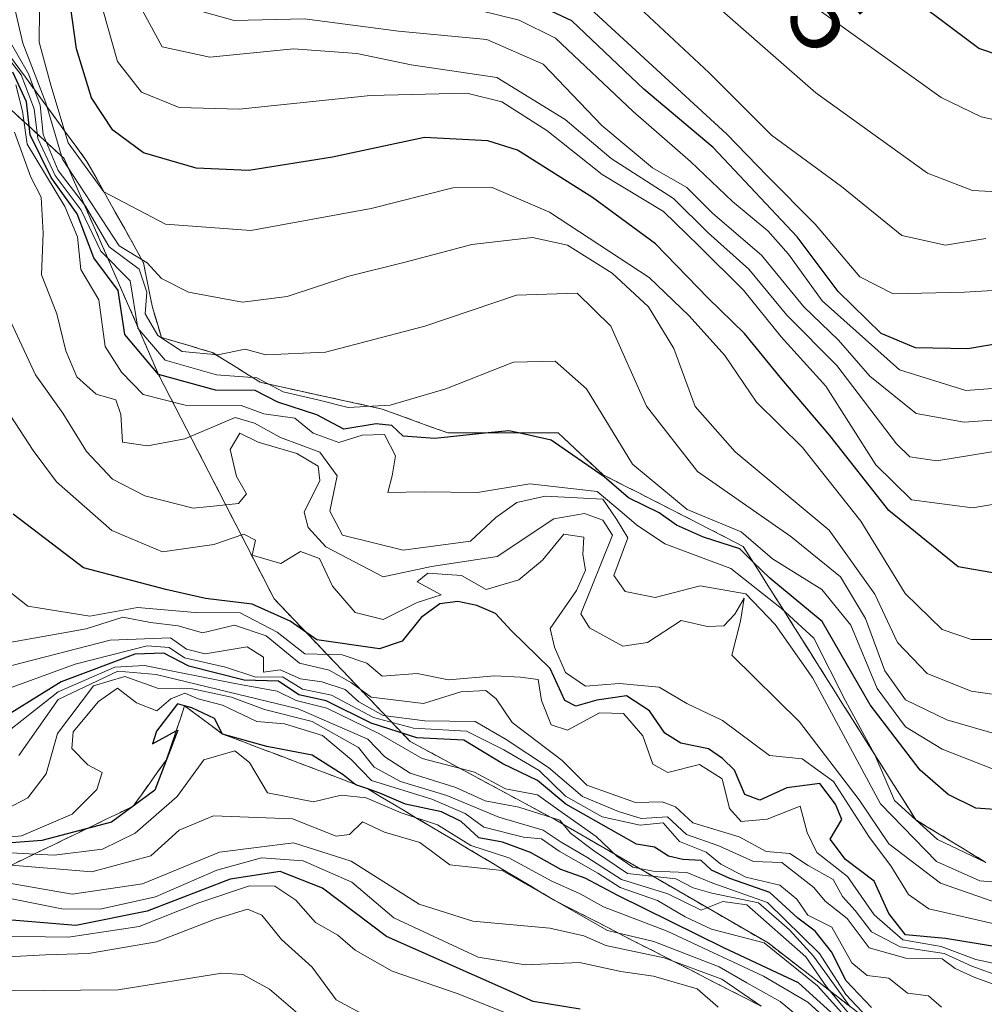
# Model space of a CAD drawing. Units: metres. Extents: x 579799 to 583234, y 4758971 to 4761325.
# Drawn here: x 580207 to 580303, y 4760982 to 4761079 of the extents above; entities that cross this region are included whole.
import ezdxf
from ezdxf.enums import TextEntityAlignment as Align

# ---------------------------------------------------------------- set-up
doc = ezdxf.new("R2010")
doc.units = ezdxf.units.M
doc.header["$MEASUREMENT"] = 0
doc.linetypes.add('TRAZOS', pattern=[0.75, 0.5, -0.25])
doc.linetypes.add('TRAZOSX2', pattern=[1.5, 1, -0.5])
for name, color, linetype, lineweight in [('Arbolado forestal', 92, 'TRAZOS', 0), ('Arbolado forestal CxS', 92, 'Continuous', 0), ('Curva de nivel maestra', 36, 'Continuous', 30), ('Curva de nivel normal', 36, 'Continuous', 0), ('Escarpado Cxs', 39, 'Continuous', 13), ('Escarpado superficial', 39, 'TRAZOSX2', 0), ('Pastizal CxS', 92, 'Continuous', 0), ('Rótulo de curva de nivel directora', 19, 'Continuous', 0)]:
    doc.layers.add(name, color=color, linetype=linetype, lineweight=lineweight)
doc.styles.add('Arial', font='txt', dxfattribs={"height": 0.2})

# ---------------------------------------------------------------- blocks, each defined once
blk = doc.blocks.new('*U152')
at = {"layer": 'Arbolado forestal CxS', "color": 92, "linetype": 'Continuous', "lineweight": 0}
blk.add_polyline3d([(580317.974, 4760964.553, 1208.984), (580299.283, 4760973.902, 1201.817), (580281.244, 4760987.859, 1213.002), (580260.164, 4761000.063, 1200.783), (580245.74, 4761007.831, 1194.845), (580232.233, 4761021.99, 1172.447), (580220.814, 4761044.157, 1147.265), (580211.41, 4761065.653, 1133.566), (580203.349, 4761073.042, 1160.014), (580181.181, 4761073.042, 1174.507), (580177.823, 4761093.195, 1168.21), (580167.075, 4761112.675, 1151.502), (580163.045, 4761130.812, 1136.731), (580159.686, 4761156.338, 1104.341), (580150.283, 4761173.131, 1094.469), (580136.176, 4761184.551, 1096.823), (580094.528, 4761184.552, 1124.405), (580069.674, 4761181.194, 1148.436), (580054.895, 4761175.148, 1165.205), (580026.682, 4761165.073, 1224.639), (580009.217, 4761161.043, 1250.542), (580008.452, 4761150.812, 1263.863), (579984.036, 4761154.141, 1282.041), (579972.938, 4761160.797, 1277.638)], dxfattribs=at)
blk = doc.blocks.new('*U158')
at = {"layer": 'Curva de nivel normal', "color": 36, "linetype": 'Continuous', "lineweight": 0}
blk.add_polyline3d([(580291.06, 4760980.51, 1205), (580288.96, 4760982.74, 1205), (580286.35, 4760986.8, 1205), (580281.2, 4760991.88, 1205), (580275.75, 4760993.79, 1205), (580273.18, 4760994.86, 1205), (580269.86, 4760994.98, 1205), (580267.83, 4760995.39, 1205), (580266.24, 4760996.46, 1205), (580264.19, 4760998.42, 1205), (580260.49, 4761001.03, 1205), (580258.36, 4761002.56, 1205), (580255.19, 4761003.13, 1205), (580252.12, 4761004.8, 1205), (580246.93, 4761006.17, 1205), (580242.64, 4761008.64, 1205), (580237.46, 4761011.14, 1205), (580234.43, 4761011.89, 1205), (580232.54, 4761012.84, 1205), (580228.35, 4761013.6, 1205), (580219.39, 4761015.38, 1205), (580216.45, 4761015.2, 1205), (580210.8, 4761012.77, 1205), (580202.49, 4761006.22, 1205)], dxfattribs=at)
blk = doc.blocks.new('*U178')
at = {"layer": 'Curva de nivel normal', "color": 36, "linetype": 'Continuous', "lineweight": 0}
blk.add_polyline3d([(580309.01, 4761011.75, 1135), (580301.4, 4761012.84, 1135), (580297.03, 4761014.58, 1135), (580294.08, 4761017.67, 1135), (580291.84, 4761022.46, 1135), (580287.3, 4761028.8, 1135), (580277.98, 4761036.56, 1135), (580274, 4761041.06, 1135), (580271.88, 4761046.81, 1135), (580269.38, 4761050.96, 1135), (580265.76, 4761054.29, 1135), (580261.34, 4761057.06, 1135), (580257.86, 4761057.84, 1135), (580251.86, 4761057.12, 1135), (580245.23, 4761055.37, 1135), (580239.64, 4761053.99, 1135), (580233.52, 4761051.96, 1135), (580229.1, 4761051.42, 1135), (580223.75, 4761052.42, 1135), (580221.08, 4761053.76, 1135), (580219.63, 4761055.31, 1135), (580216.88, 4761057, 1135), (580211.25, 4761065.6, 1135), (580209.58, 4761071.18, 1135), (580207.31, 4761077.1, 1135), (580205.2, 4761086.21, 1135)], dxfattribs=at)
blk = doc.blocks.new('*U189')
at = {"layer": 'Curva de nivel normal', "color": 36, "linetype": 'Continuous', "lineweight": 0}
blk.add_polyline3d([(580308.04, 4761040.05, 1110), (580300.71, 4761039.5, 1110), (580295.94, 4761040.37, 1110), (580291.35, 4761044.06, 1110), (580288.22, 4761047.66, 1110), (580284.8, 4761050.94, 1110), (580280.6, 4761056.06, 1110), (580275.76, 4761060.21, 1110), (580273.18, 4761062.77, 1110), (580269.78, 4761064.75, 1110), (580264.76, 4761068.93, 1110), (580258.93, 4761075.03, 1110), (580253.34, 4761077.46, 1110), (580244.57, 4761078.3, 1110), (580235.26, 4761079.53, 1110), (580228.26, 4761079.34, 1110), (580224.83, 4761080.3, 1110), (580222.58, 4761083.79, 1110), (580219.66, 4761091.47, 1110), (580217.04, 4761095.04, 1110), (580212.36, 4761099.37, 1110), (580205.73, 4761109.07, 1110)], dxfattribs=at)
blk = doc.blocks.new('*U196')
at = {"layer": 'Curva de nivel normal', "color": 36, "linetype": 'Continuous', "lineweight": 0}
blk.add_polyline3d([(580310.19, 4761062.02, 1085), (580301.53, 4761062.49, 1085), (580297.07, 4761064.21, 1085), (580285.97, 4761072.17, 1085), (580273.78, 4761082.9, 1085), (580266.67, 4761089.78, 1085), (580260.42, 4761093.32, 1085), (580253.75, 4761095.02, 1085), (580244.19, 4761096.5, 1085), (580238.9, 4761098.74, 1085), (580235.46, 4761102.81, 1085), (580232.9, 4761108.61, 1085), (580229, 4761115.34, 1085), (580226.9, 4761119.9, 1085), (580225.13, 4761122.32, 1085), (580221.43, 4761124.87, 1085), (580212.39, 4761129.33, 1085), (580204.8, 4761134.13, 1085), (580200.72, 4761138.84, 1085), (580196.72, 4761145.5, 1085), (580191.54, 4761151.58, 1085), (580184.31, 4761158.09, 1085), (580176.82, 4761166.24, 1085)], dxfattribs=at)
blk = doc.blocks.new('*U206')
at = {"layer": 'Curva de nivel normal', "color": 36, "linetype": 'Continuous', "lineweight": 0}
blk.add_polyline3d([(580302.86, 4760995.84, 1155), (580298.04, 4760998.12, 1155), (580293.79, 4761002, 1155), (580291.82, 4761006.51, 1155), (580288.91, 4761011.88, 1155), (580285.79, 4761018.1, 1155), (580282.58, 4761021.03, 1155), (580277.54, 4761024.99, 1155), (580270.99, 4761027.44, 1155), (580268.2, 4761029.32, 1155), (580266.78, 4761030.56, 1155), (580264.28, 4761032.65, 1155), (580257.61, 4761033.39, 1155), (580252.42, 4761032.55, 1155), (580247.11, 4761032.61, 1155), (580243.53, 4761032.52, 1155), (580243.95, 4761034.2, 1155), (580244.27, 4761036.16, 1155), (580243.18, 4761038.3, 1155), (580240.96, 4761038.23, 1155), (580238.67, 4761037.49, 1155), (580236.1, 4761038.43, 1155), (580234.28, 4761039.91, 1155), (580231.22, 4761040.34, 1155), (580228.97, 4761041.18, 1155), (580223.4, 4761041.19, 1155), (580219.24, 4761042.26, 1155), (580217.09, 4761044.46, 1155), (580215.48, 4761047.02, 1155), (580214.84, 4761051.64, 1155), (580213.07, 4761054.64, 1155), (580212.72, 4761057.88, 1155), (580211.46, 4761060.9, 1155), (580207.74, 4761067.09, 1155), (580207.27, 4761070.34, 1155), (580206.62, 4761072.97, 1155)], dxfattribs=at)
blk = doc.blocks.new('*U208')
at = {"layer": 'Curva de nivel normal', "color": 36, "linetype": 'Continuous', "lineweight": 0}
blk.add_polyline3d([(580307.58, 4760988.88, 1170), (580297.18, 4760991.24, 1170), (580295.19, 4760992.68, 1170), (580293.43, 4760995.51, 1170), (580291.3, 4760998.32, 1170), (580287.74, 4761003.88, 1170), (580284.63, 4761006.11, 1170), (580281.4, 4761006.45, 1170), (580276.73, 4761009.91, 1170), (580273.19, 4761011.62, 1170), (580270.43, 4761013.22, 1170), (580266.49, 4761013.58, 1170), (580263.12, 4761013.33, 1170), (580261.14, 4761014.69, 1170), (580260.04, 4761017.18, 1170), (580259.62, 4761019.04, 1170), (580262.24, 4761022.8, 1170), (580263.14, 4761024.82, 1170), (580262.88, 4761026.39, 1170), (580262.96, 4761028.12, 1170), (580260.98, 4761028.4, 1170), (580258.86, 4761025.84, 1170), (580256.53, 4761023.87, 1170), (580253.27, 4761022.92, 1170), (580250.82, 4761024.32, 1170), (580247.49, 4761024.53, 1170), (580246.43, 4761023.66, 1170), (580248.82, 4761022.38, 1170), (580246.44, 4761021.64, 1170), (580243.05, 4761019.93, 1170), (580240.28, 4761020.62, 1170), (580238.04, 4761023.26, 1170), (580236.73, 4761025.98, 1170), (580234.87, 4761026.68, 1170), (580232.89, 4761025.5, 1170), (580230.06, 4761026.31, 1170), (580230.38, 4761027.81, 1170), (580229.24, 4761028.39, 1170), (580226.26, 4761027.39, 1170), (580221.15, 4761026.65, 1170), (580216.14, 4761028.76, 1170), (580210.64, 4761033.6, 1170), (580208.33, 4761036.7, 1170), (580204.73, 4761042.19, 1170)], dxfattribs=at)
blk = doc.blocks.new('*U215')
at = {"layer": 'Curva de nivel normal', "color": 36, "linetype": 'Continuous', "lineweight": 0}
blk.add_polyline3d([(580289.39, 4760981.51, 1210), (580285.76, 4760986.54, 1210), (580283.37, 4760989.16, 1210), (580280.3, 4760991.84, 1210), (580275.68, 4760992.79, 1210), (580273.81, 4760993.34, 1210), (580272.09, 4760994.21, 1210), (580267.31, 4760994.76, 1210), (580263.91, 4760997.02, 1210), (580261.63, 4760998.75, 1210), (580260.59, 4761000.05, 1210), (580256.53, 4761001.34, 1210), (580253.19, 4761001.97, 1210), (580250.25, 4761003.28, 1210), (580245.75, 4761004.7, 1210), (580243.21, 4761006.33, 1210), (580241.55, 4761008.08, 1210), (580234.62, 4761011.07, 1210), (580220.52, 4761014.48, 1210), (580216.72, 4761014.8, 1210), (580210.81, 4761012, 1210), (580206.91, 4761006.46, 1210)], dxfattribs=at)
blk = doc.blocks.new('*U220')
at = {"layer": 'Curva de nivel normal', "color": 36, "linetype": 'Continuous', "lineweight": 0}
blk.add_polyline3d([(580310.86, 4761032.58, 1120), (580301.53, 4761031, 1120), (580295.47, 4761031.82, 1120), (580291.94, 4761035.28, 1120), (580286.97, 4761043.09, 1120), (580282.54, 4761047.98, 1120), (580278.81, 4761052.59, 1120), (580274.36, 4761056.99, 1120), (580270.87, 4761060.39, 1120), (580264.77, 4761064.07, 1120), (580259.31, 4761068.43, 1120), (580254.84, 4761071.29, 1120), (580251.37, 4761072.15, 1120), (580241.8, 4761071.92, 1120), (580228.76, 4761070.57, 1120), (580222.81, 4761070.72, 1120), (580219.08, 4761072.25, 1120), (580216.69, 4761075.29, 1120), (580214.79, 4761082.1, 1120), (580213.59, 4761088.42, 1120), (580212.11, 4761092.56, 1120), (580208.63, 4761099.08, 1120), (580202.27, 4761108, 1120)], dxfattribs=at)
blk = doc.blocks.new('*U223')
at = {"layer": 'Curva de nivel normal', "color": 36, "linetype": 'Continuous', "lineweight": 0}
blk.add_polyline3d([(580298.46, 4760981.49, 1195), (580297.16, 4760982.62, 1195), (580295.06, 4760982.87, 1195), (580293.22, 4760984.37, 1195), (580291.09, 4760984.64, 1195), (580289.55, 4760985.88, 1195), (580287.57, 4760989.44, 1195), (580285.19, 4760990.6, 1195), (580284.1, 4760992.2, 1195), (580282.41, 4760993.59, 1195), (580279.03, 4760994.39, 1195), (580276.56, 4760995.68, 1195), (580275.1, 4760996.88, 1195), (580272.46, 4760997.91, 1195), (580270.85, 4760999.77, 1195), (580268.54, 4760999.54, 1195), (580264.78, 4761000.37, 1195), (580261.16, 4761002.41, 1195), (580258.52, 4761004.98, 1195), (580255.03, 4761007.03, 1195), (580251.31, 4761008.86, 1195), (580246.05, 4761009.17, 1195), (580242.11, 4761010.23, 1195), (580237.92, 4761012.42, 1195), (580235.06, 4761013.03, 1195), (580233.08, 4761014.24, 1195), (580230.43, 4761014.21, 1195), (580227.42, 4761015.2, 1195), (580223.36, 4761016.14, 1195), (580221.83, 4761017.17, 1195), (580219.64, 4761017.33, 1195), (580212.5, 4761015.51, 1195), (580204.48, 4761012.6, 1195)], dxfattribs=at)
blk = doc.blocks.new('*U225')
at = {"layer": 'Curva de nivel normal', "color": 36, "linetype": 'Continuous', "lineweight": 0}
blk.add_polyline3d([(580289.15, 4760980.27, 1220), (580286.16, 4760983.61, 1220), (580280.86, 4760987.87, 1220), (580275.64, 4760989.24, 1220), (580273.01, 4760990.46, 1220), (580270.27, 4760992.06, 1220), (580266.56, 4760993.35, 1220), (580264.34, 4760994.79, 1220), (580260.51, 4760996.96, 1220), (580258.75, 4760998.18, 1220), (580256.98, 4760998.34, 1220), (580253.04, 4760999.36, 1220), (580251.18, 4761000.71, 1220), (580247.88, 4761002.13, 1220), (580241.89, 4761003.96, 1220), (580239.91, 4761006.02, 1220), (580237.05, 4761008.43, 1220), (580233.26, 4761009.6, 1220), (580230.53, 4761009.84, 1220), (580227.13, 4761011.44, 1220), (580224.69, 4761012.07, 1220), (580223.37, 4761012.64, 1220), (580222, 4761012.08, 1220), (580220.59, 4761010.87, 1220), (580218.57, 4761011.69, 1220), (580216.69, 4761013.14, 1220), (580214.81, 4761011.82, 1220), (580212.3, 4761008.81, 1220), (580212.16, 4761007.13, 1220), (580213.74, 4761005.52, 1220), (580215.18, 4761004.78, 1220), (580214.65, 4761003.07, 1220), (580212.19, 4761000.64, 1220), (580207.19, 4760998.5, 1220), (580203.33, 4760998.12, 1220)], dxfattribs=at)
blk = doc.blocks.new('*U227')
at = {"layer": 'Curva de nivel normal', "color": 36, "linetype": 'Continuous', "lineweight": 0}
blk.add_polyline3d([(580306.43, 4761017.96, 1130), (580301.42, 4761017.94, 1130), (580298.53, 4761018.94, 1130), (580294.86, 4761022.53, 1130), (580290.44, 4761029.7, 1130), (580284.66, 4761037, 1130), (580280.09, 4761041.48, 1130), (580276.94, 4761046.12, 1130), (580273.43, 4761050.06, 1130), (580269.44, 4761053.86, 1130), (580259.56, 4761060.35, 1130), (580253.88, 4761062.8, 1130), (580249.98, 4761062.75, 1130), (580241.86, 4761060.7, 1130), (580229.92, 4761058.52, 1130), (580221.45, 4761059.14, 1130), (580215.35, 4761062.36, 1130), (580211.79, 4761067.21, 1130), (580210.09, 4761072.92, 1130), (580208.94, 4761077.19, 1130), (580209, 4761083.64, 1130), (580208.45, 4761088.31, 1130), (580207.28, 4761092.32, 1130), (580205.51, 4761097.6, 1130)], dxfattribs=at)
blk = doc.blocks.new('*U235')
at = {"layer": 'Curva de nivel normal', "color": 36, "linetype": 'Continuous', "lineweight": 0}
blk.add_polyline3d([(580309.51, 4761006.96, 1140), (580298.97, 4761010, 1140), (580294.88, 4761011.96, 1140), (580292.83, 4761014.85, 1140), (580290.9, 4761020.05, 1140), (580288.42, 4761024.18, 1140), (580283.49, 4761028.16, 1140), (580274.25, 4761034.62, 1140), (580269.18, 4761041.09, 1140), (580265.64, 4761049.04, 1140), (580262.29, 4761052.3, 1140), (580256.29, 4761052.11, 1140), (580247.18, 4761049.04, 1140), (580237.35, 4761046.47, 1140), (580231.41, 4761046.19, 1140), (580229.36, 4761046.74, 1140), (580226.66, 4761046.19, 1140), (580223.11, 4761046.53, 1140), (580220.69, 4761048.12, 1140), (580219.44, 4761050.26, 1140), (580219.62, 4761052.41, 1140), (580218.85, 4761054.7, 1140), (580215.88, 4761056.89, 1140), (580213.53, 4761060.92, 1140), (580210.82, 4761064.46, 1140), (580209.31, 4761068.05, 1140), (580209.03, 4761070.94, 1140), (580207.88, 4761074.05, 1140), (580205.82, 4761077.64, 1140)], dxfattribs=at)
blk = doc.blocks.new('*U245')
at = {"layer": 'Curva de nivel normal', "color": 36, "linetype": 'Continuous', "lineweight": 0}
blk.add_polyline3d([(580204.57, 4761077.24, 1145), (580207.14, 4761073.97, 1145), (580208.42, 4761070.58, 1145), (580208.81, 4761067.63, 1145), (580210.53, 4761063.98, 1145), (580213.09, 4761060.54, 1145), (580215.04, 4761056.48, 1145), (580217.97, 4761053.53, 1145), (580218.73, 4761048.82, 1145), (580221.42, 4761045.66, 1145), (580226.53, 4761044.2, 1145), (580230.53, 4761043.91, 1145), (580233.14, 4761042.52, 1145), (580236.58, 4761041.74, 1145), (580239.59, 4761040.96, 1145), (580243.74, 4761041.21, 1145), (580249.29, 4761042.82, 1145), (580255.99, 4761045.46, 1145), (580260.13, 4761045.56, 1145), (580263.24, 4761042.83, 1145), (580267.8, 4761035.33, 1145), (580273.22, 4761030.86, 1145), (580278.57, 4761028.65, 1145), (580281.69, 4761025.97, 1145), (580286.59, 4761022.91, 1145), (580289.46, 4761019.39, 1145), (580292.08, 4761013.1, 1145), (580294.89, 4761009.29, 1145), (580298.53, 4761007.09, 1145), (580304.69, 4761004.65, 1145)], dxfattribs=at)
blk = doc.blocks.new('*U248')
at = {"layer": 'Curva de nivel normal', "color": 36, "linetype": 'Continuous', "lineweight": 0}
blk.add_polyline3d([(580304.85, 4761036.8, 1115), (580297.99, 4761035.67, 1115), (580295.31, 4761036.06, 1115), (580294, 4761037.37, 1115), (580288.07, 4761045.12, 1115), (580283.11, 4761050.13, 1115), (580279.32, 4761054.7, 1115), (580275.3, 4761058.29, 1115), (580271.86, 4761061.68, 1115), (580265.68, 4761065.67, 1115), (580261.12, 4761069.53, 1115), (580254.34, 4761073.7, 1115), (580245.84, 4761074.96, 1115), (580240.43, 4761076.07, 1115), (580234.17, 4761076.55, 1115), (580225.86, 4761075.7, 1115), (580221.12, 4761076.72, 1115), (580218.62, 4761081.36, 1115), (580216.53, 4761090.8, 1115), (580211.65, 4761097.39, 1115), (580204.57, 4761107.69, 1115)], dxfattribs=at)
blk = doc.blocks.new('*U250')
at = {"layer": 'Curva de nivel normal', "color": 36, "linetype": 'Continuous', "lineweight": 0}
blk.add_polyline3d([(580309.17, 4761052.89, 1095), (580300.72, 4761052.4, 1095), (580293.66, 4761052.23, 1095), (580290.34, 4761053.92, 1095), (580285.91, 4761059.14, 1095), (580281.15, 4761063.93, 1095), (580277.16, 4761068.08, 1095), (580262.81, 4761081.28, 1095), (580256.33, 4761084.29, 1095), (580252.78, 4761086.05, 1095), (580247.46, 4761087.23, 1095), (580235.24, 4761088.69, 1095), (580229.37, 4761090.49, 1095), (580227.35, 4761093.55, 1095), (580226.21, 4761099.66, 1095), (580224.3, 4761103.84, 1095), (580221.14, 4761106.27, 1095), (580218.66, 4761108.78, 1095), (580215.12, 4761113.3, 1095), (580209.22, 4761118.91, 1095), (580204.12, 4761124.96, 1095)], dxfattribs=at)
blk = doc.blocks.new('*U252')
at = {"layer": 'Curva de nivel normal', "color": 36, "linetype": 'Continuous', "lineweight": 0}
blk.add_polyline3d([(580306.64, 4761043.08, 1105), (580300.86, 4761042.64, 1105), (580294.29, 4761044.69, 1105), (580286.62, 4761051.54, 1105), (580283.28, 4761056.18, 1105), (580281.22, 4761058.5, 1105), (580277.73, 4761061.39, 1105), (580273.56, 4761065.35, 1105), (580267.87, 4761070.32, 1105), (580260.14, 4761077.6, 1105), (580256.56, 4761079.39, 1105), (580246.99, 4761081.77, 1105), (580230, 4761084.12, 1105), (580224.65, 4761086.07, 1105), (580222.93, 4761088.94, 1105), (580220.76, 4761093.85, 1105), (580217.8, 4761096.91, 1105), (580214.84, 4761098.63, 1105), (580211.78, 4761102.56, 1105), (580207.48, 4761109.93, 1105), (580203.98, 4761114.76, 1105)], dxfattribs=at)
blk = doc.blocks.new('*U254')
at = {"layer": 'Curva de nivel normal', "color": 36, "linetype": 'Continuous', "lineweight": 0}
blk.add_polyline3d([(580292.97, 4760976.42, 1215), (580287.05, 4760983.5, 1215), (580285, 4760986.48, 1215), (580279.14, 4760991.65, 1215), (580276.75, 4760991.98, 1215), (580274.62, 4760991.11, 1215), (580271.29, 4760992.74, 1215), (580266.69, 4760994.14, 1215), (580263.27, 4760996.38, 1215), (580260.73, 4760997.85, 1215), (580258.94, 4760999.06, 1215), (580254.53, 4761000.32, 1215), (580249.38, 4761002.5, 1215), (580244.77, 4761003.88, 1215), (580242.18, 4761005.3, 1215), (580240.62, 4761007.24, 1215), (580236, 4761009.84, 1215), (580231.28, 4761011.01, 1215), (580228.01, 4761012.24, 1215), (580224.13, 4761013.06, 1215), (580220.76, 4761013.11, 1215), (580217.42, 4761014.29, 1215), (580214.33, 4761013.37, 1215), (580210.74, 4761008.64, 1215), (580209.62, 4761004.64, 1215), (580207.8, 4761002.24, 1215), (580204.05, 4761000.29, 1215)], dxfattribs=at)
blk = doc.blocks.new('*U268')
at = {"layer": 'Curva de nivel normal', "color": 36, "linetype": 'Continuous', "lineweight": 0}
blk.add_polyline3d([(580302.86, 4761057.74, 1090), (580298.86, 4761057.07, 1090), (580294.53, 4761058.02, 1090), (580288.53, 4761062.87, 1090), (580281.58, 4761067.98, 1090), (580275.39, 4761074.16, 1090), (580264.48, 4761084.38, 1090), (580258.5, 4761088.31, 1090), (580252.2, 4761089.84, 1090), (580243.55, 4761090.64, 1090), (580237.11, 4761092.65, 1090), (580232.91, 4761097.43, 1090), (580229.19, 4761105.98, 1090), (580224.25, 4761112.03, 1090), (580219.82, 4761118.03, 1090), (580215.63, 4761121.45, 1090), (580208.22, 4761125.64, 1090), (580204.23, 4761128.73, 1090)], dxfattribs=at)
blk = doc.blocks.new('*U277')
at = {"layer": 'Curva de nivel normal', "color": 36, "linetype": 'Continuous', "lineweight": 0}
blk.add_polyline3d([(580309.26, 4761068.28, 1080), (580302.4, 4761069.78, 1080), (580298.42, 4761071.71, 1080), (580282.35, 4761083.26, 1080), (580275.3, 4761089.95, 1080), (580272.56, 4761093.5, 1080), (580268.68, 4761096.55, 1080), (580261.23, 4761099.35, 1080), (580248.6, 4761101.41, 1080), (580241.98, 4761104.12, 1080), (580239.64, 4761107.43, 1080), (580236.8, 4761114.22, 1080), (580233.66, 4761119.23, 1080), (580231.31, 4761124.41, 1080), (580228.7, 4761128.1, 1080), (580224.12, 4761130.89, 1080), (580215.3, 4761133.74, 1080), (580209.29, 4761137.12, 1080), (580205.24, 4761142.58, 1080), (580202.86, 4761148.06, 1080), (580200.31, 4761152.08, 1080), (580195.48, 4761156.84, 1080), (580188.38, 4761163.17, 1080)], dxfattribs=at)
blk = doc.blocks.new('*U280')
at = {"layer": 'Curva de nivel maestra', "color": 36, "linetype": 'Continuous', "lineweight": 30}
blk.add_polyline3d([(580306.52, 4761047.72, 1100), (580301.06, 4761046.78, 1100), (580295.87, 4761046.88, 1100), (580292.46, 4761048.32, 1100), (580288.2, 4761052.48, 1100), (580284.14, 4761057.9, 1100), (580279.46, 4761062.85, 1100), (580275.8, 4761066.74, 1100), (580268.92, 4761072.55, 1100), (580261.78, 4761079.3, 1100), (580255.38, 4761082.34, 1100), (580250.76, 4761084.15, 1100), (580243.58, 4761085.35, 1100), (580229.77, 4761086.89, 1100), (580227.05, 4761087.8, 1100), (580224.81, 4761090.17, 1100), (580223.3, 4761094.09, 1100), (580221.75, 4761097.12, 1100), (580219.74, 4761099.53, 1100), (580216.68, 4761102.13, 1100), (580214.18, 4761105.62, 1100), (580211.8, 4761109.92, 1100), (580207.78, 4761114.9, 1100), (580205.06, 4761120.1, 1100)], dxfattribs=at)
blk = doc.blocks.new('*U285')
at = {"layer": 'Curva de nivel maestra', "color": 36, "linetype": 'Continuous', "lineweight": 30}
blk.add_polyline3d([(580291.49, 4760981.45, 1200), (580288.98, 4760984.09, 1200), (580287.52, 4760986.97, 1200), (580285.92, 4760989.04, 1200), (580284.19, 4760990.31, 1200), (580281.41, 4760992.86, 1200), (580277.46, 4760994.25, 1200), (580275.63, 4760995.09, 1200), (580274.6, 4760996.05, 1200), (580272.78, 4760996.14, 1200), (580271.37, 4760996.48, 1200), (580269.99, 4760997.35, 1200), (580268.2, 4760997.65, 1200), (580261.19, 4761001.64, 1200), (580258.38, 4761003.98, 1200), (580254.92, 4761005.61, 1200), (580251.05, 4761007.97, 1200), (580246.41, 4761008.2, 1200), (580241.88, 4761009.66, 1200), (580237.41, 4761011.86, 1200), (580234.68, 4761012.48, 1200), (580232.66, 4761013.83, 1200), (580229.27, 4761013.91, 1200), (580223.79, 4761015.3, 1200), (580221.29, 4761016.59, 1200), (580218.42, 4761016.5, 1200), (580211.1, 4761013.75, 1200), (580203.85, 4761009.26, 1200)], dxfattribs=at)
blk = doc.blocks.new('*U288')
at = {"layer": 'Curva de nivel maestra', "color": 36, "linetype": 'Continuous', "lineweight": 30}
blk.add_polyline3d([(580307.93, 4760986.81, 1175), (580298.83, 4760988.3, 1175), (580294.88, 4760988.67, 1175), (580293.21, 4760990.77, 1175), (580291.78, 4760993.98, 1175), (580288.93, 4760996.15, 1175), (580287.41, 4760998.14, 1175), (580288.56, 4761000.11, 1175), (580287.92, 4761001.64, 1175), (580286.37, 4761003.66, 1175), (580283.09, 4761003.23, 1175), (580280.43, 4761002.02, 1175), (580278.95, 4761002.58, 1175), (580277.92, 4761005, 1175), (580276.71, 4761006.16, 1175), (580275.33, 4761007.11, 1175), (580272.6, 4761007.68, 1175), (580271.01, 4761008.66, 1175), (580269.47, 4761010.88, 1175), (580267.2, 4761012.36, 1175), (580264.25, 4761011.94, 1175), (580262.16, 4761011.36, 1175), (580261.07, 4761011.92, 1175), (580259.64, 4761015.09, 1175), (580255.78, 4761018.81, 1175), (580254.19, 4761020.54, 1175), (580252.35, 4761021.34, 1175), (580250.46, 4761021.74, 1175), (580248.68, 4761021.51, 1175), (580246.84, 4761020.13, 1175), (580244.95, 4761017.8, 1175), (580242.68, 4761017.03, 1175), (580236.46, 4761017.91, 1175), (580233.82, 4761019.77, 1175), (580230.06, 4761021.45, 1175), (580225.44, 4761022.02, 1175), (580221.51, 4761022.9, 1175), (580213.31, 4761025.06, 1175), (580206.36, 4761030.38, 1175)], dxfattribs=at)
blk = doc.blocks.new('*U293')
at = {"layer": 'Curva de nivel maestra', "color": 36, "linetype": 'Continuous', "lineweight": 30}
blk.add_polyline3d([(580312.81, 4761072.97, 1075), (580302.15, 4761076.57, 1075), (580293.07, 4761083.42, 1075), (580285.94, 4761088.01, 1075), (580282.21, 4761091.39, 1075), (580276.25, 4761098.87, 1075), (580268.09, 4761105.61, 1075), (580262.25, 4761107.6, 1075), (580255.19, 4761107.34, 1075), (580249.48, 4761107.42, 1075), (580246.44, 4761108.62, 1075), (580243.55, 4761112.83, 1075), (580240.64, 4761118.93, 1075), (580237.4, 4761122.76, 1075), (580235.27, 4761127.72, 1075), (580231.93, 4761134.21, 1075), (580229.48, 4761136.5, 1075), (580227.68, 4761137.1, 1075), (580219.61, 4761138.51, 1075), (580213.84, 4761140.94, 1075), (580210.92, 4761144.32, 1075), (580209.21, 4761148.63, 1075), (580207.78, 4761153.82, 1075), (580205.71, 4761157.36, 1075)], dxfattribs=at)
blk = doc.blocks.new('*U298')
at = {"layer": 'Curva de nivel maestra', "color": 36, "linetype": 'Continuous', "lineweight": 30}
blk.add_polyline3d([(580307.37, 4761000.82, 1150), (580301.85, 4761001.23, 1150), (580299.12, 4761002.57, 1150), (580296.33, 4761004.99, 1150), (580291.36, 4761011.47, 1150), (580286.62, 4761019.74, 1150), (580281.41, 4761024.04, 1150), (580279.745, 4761025.666, 1150), (580278.44, 4761026.94, 1150), (580274.83, 4761028.12, 1150), (580272.16, 4761029.28, 1150), (580270.44, 4761030.51, 1150), (580267.41, 4761032.02, 1150), (580264.99, 4761034.09, 1150), (580259.72, 4761037.73, 1150), (580256.486, 4761038.44, 1150), (580255.53, 4761038.65, 1150), (580253.475, 4761038.44, 1150), (580248.19, 4761037.9, 1150), (580245.04, 4761038.11, 1150), (580243.93, 4761039.19, 1150), (580242.36, 4761039.34, 1150), (580239.16, 4761038.82, 1150), (580236.46, 4761040.24, 1150), (580232.6, 4761041.51, 1150), (580230.37, 4761042.64, 1150), (580226.43, 4761042.68, 1150), (580220.78, 4761044.24, 1150), (580217.42, 4761048.2, 1150), (580216.77, 4761052.56, 1150), (580214.35, 4761055.8, 1150), (580212.7, 4761060.16, 1150), (580210.11, 4761063.78, 1150), (580208.02, 4761068, 1150), (580207.66, 4761071.28, 1150), (580206.32, 4761074.24, 1150)], dxfattribs=at)
blk = doc.blocks.new('*U299')
at = {"layer": 'Curva de nivel maestra', "color": 36, "linetype": 'Continuous', "lineweight": 30}
blk.add_polyline3d([(580305.08, 4761024.31, 1125), (580300.1, 4761025.16, 1125), (580293.24, 4761030.76, 1125), (580287.38, 4761038.18, 1125), (580282.6, 4761043.78, 1125), (580278.92, 4761048.3, 1125), (580275.3, 4761051.81, 1125), (580270.08, 4761057.2, 1125), (580263.84, 4761061.78, 1125), (580256.4, 4761066.5, 1125), (580253.44, 4761067.41, 1125), (580247.16, 4761067.76, 1125), (580238.02, 4761065.79, 1125), (580229.73, 4761064.46, 1125), (580224.5, 4761064.69, 1125), (580219.29, 4761066.21, 1125), (580216.24, 4761068.47, 1125), (580214.12, 4761071.68, 1125), (580212.63, 4761076.55, 1125), (580211.44, 4761085.1, 1125), (580207.62, 4761096.87, 1125), (580201.52, 4761106.29, 1125)], dxfattribs=at)

msp = doc.modelspace()

# ---------------------------------------------------------------- linework, layer by layer
at = {"layer": 'Arbolado forestal', "color": 92, "linetype": 'TRAZOS', "lineweight": 0}
msp.add_polyline3d([(580317.974, 4760964.552, 1208.985), (580299.283, 4760973.902, 1201.817), (580281.244, 4760987.859, 1213.004), (580260.164, 4761000.063, 1200.781), (580245.74, 4761007.831, 1194.844), (580232.233, 4761021.99, 1172.447), (580220.814, 4761044.157, 1147.265), (580211.41, 4761065.653, 1133.563), (580203.349, 4761073.042, 1160.014), (580181.181, 4761073.042, 1174.507), (580177.823, 4761093.194, 1168.211), (580167.075, 4761112.675, 1151.503), (580163.045, 4761130.812, 1136.731), (580159.686, 4761156.338, 1104.341), (580150.283, 4761173.131, 1094.469), (580136.177, 4761184.551, 1096.822), (580094.528, 4761184.552, 1124.405), (580069.674, 4761181.194, 1148.436), (580054.895, 4761175.148, 1165.206), (580026.682, 4761165.073, 1224.638), (580009.217, 4761161.043, 1250.542), (580008.452, 4761150.812, 1263.863), (579984.037, 4761154.141, 1282.04), (579972.939, 4761160.796, 1277.638)], dxfattribs=at)
at = {"layer": 'Curva de nivel maestra', "color": 36, "linetype": 'Continuous', "lineweight": 30}
for points in [[(580288.57, 4760980.02, 1225), (580284.27, 4760983.89, 1225), (580276.86, 4760987.38, 1225), (580266.33, 4760992.58, 1225), (580263.11, 4760994.3, 1225), (580260.69, 4760995.13, 1225), (580257.67, 4760996.83, 1225), (580254.91, 4760997.85, 1225), (580252.56, 4760998.3, 1225), (580250.8, 4760999.92, 1225), (580248.86, 4761000.85, 1225), (580245.28, 4761001.64, 1225), (580242.72, 4761002.72, 1225), (580241.53, 4761003.13, 1225), (580240.34, 4761003.54, 1225), (580240.243, 4761003.616, 1225), (580239.08, 4761004.53, 1225), (580236, 4761006.5, 1225), (580231.53, 4761007.34, 1225), (580227.13, 4761008.58, 1225), (580226.32, 4761010.11, 1225), (580224.07, 4761011.18, 1225), (580223.36, 4761011.37, 1225), (580222.65, 4761011.56, 1225), (580220.58, 4761008.86, 1225), (580220.16, 4761007.6, 1225), (580222.521, 4761008.898, 1225), (580222.67, 4761008.98, 1225), (580220.4, 4761003.02, 1225), (580218.268, 4761001.431, 1225), (580218.241, 4761001.411, 1225), (580216.12, 4760999.83, 1225), (580213.607, 4760999.174, 1225), (580209.19, 4760998.02, 1225), (580203.53, 4760997.6, 1225)], [(580262.59, 4760981.3, 1250), (580257.94, 4760982.06, 1250), (580243.38, 4760988.5, 1250), (580237.03, 4760993.29, 1250), (580232.83, 4760994.95, 1250), (580227.89, 4760994.19, 1250), (580219.63, 4760991.01, 1250), (580212.55, 4760989.6, 1250), (580204.59, 4760990.24, 1250)]]:
    msp.add_polyline3d(points, dxfattribs=at)
at = {"layer": 'Curva de nivel normal', "color": 36, "linetype": 'Continuous', "lineweight": 0}
for points in [[(580206.49, 4761068.28, 1160), (580208.1, 4761063.81, 1160), (580209.12, 4761061.84, 1160), (580209.34, 4761058.27, 1160), (580209.16, 4761054.14, 1160), (580210.68, 4761050.27, 1160), (580211.56, 4761046.58, 1160), (580212.66, 4761044.01, 1160), (580214.57, 4761042.3, 1160), (580216.54, 4761041.71, 1160), (580217.04, 4761040.26, 1160), (580217.21, 4761037.54, 1160), (580219.67, 4761037.15, 1160), (580223.39, 4761037.86, 1160), (580228.36, 4761039.98, 1160), (580230.3, 4761039.42, 1160), (580232.88, 4761038, 1160), (580236.76, 4761036.54, 1160), (580238.5, 4761034.19, 1160), (580237.78, 4761030.68, 1160), (580239.01, 4761028.31, 1160), (580245.03, 4761026.81, 1160), (580251.73, 4761027.71, 1160), (580254.24, 4761030.05, 1160), (580256.32, 4761031.56, 1160), (580259.14, 4761032.17, 1160), (580264.84, 4761031.87, 1160), (580266.22, 4761029.88, 1160), (580267.33, 4761028.03, 1160), (580265.93, 4761024.31, 1160), (580267.07, 4761022.73, 1160), (580270.04, 4761022.12, 1160), (580274.5, 4761023.28, 1160), (580279.05, 4761022.5, 1160), (580281.95, 4761019.43, 1160), (580285.69, 4761014.11, 1160), (580292.4, 4761001.66, 1160), (580297.95, 4760995.93, 1160), (580302.24, 4760994.03, 1160), (580306.22, 4760993.68, 1160)], [(580304.91, 4760991.52, 1165), (580298.34, 4760993.79, 1165), (580293.24, 4760997.69, 1165), (580290.28, 4761002.06, 1165), (580284.35, 4761009.8, 1165), (580277.66, 4761016.39, 1165), (580278.52, 4761019.76, 1165), (580278.87, 4761022.05, 1165), (580277.94, 4761020.46, 1165), (580276.84, 4761019.32, 1165), (580275.25, 4761019.25, 1165), (580272.62, 4761019.84, 1165), (580269.27, 4761017.65, 1165), (580266.85, 4761017.28, 1165), (580263.52, 4761019.12, 1165), (580262.66, 4761020.49, 1165), (580265.81, 4761028.31, 1165), (580264.85, 4761029.79, 1165), (580263.03, 4761030.44, 1165), (580259.99, 4761029.91, 1165), (580254.38, 4761026.2, 1165), (580250.88, 4761025.66, 1165), (580247.85, 4761025.21, 1165), (580243.05, 4761024.16, 1165), (580237.37, 4761027.16, 1165), (580235.63, 4761029.08, 1165), (580235.21, 4761030.59, 1165), (580236.76, 4761033.72, 1165), (580236.62, 4761035.16, 1165), (580234.49, 4761036.39, 1165), (580230.64, 4761037.54, 1165), (580228.82, 4761038.41, 1165), (580227.89, 4761036.79, 1165), (580228.52, 4761034.12, 1165), (580229.51, 4761032.4, 1165), (580228.71, 4761031.46, 1165), (580226.86, 4761031.23, 1165), (580224.19, 4761030.97, 1165), (580219.42, 4761032.2, 1165), (580216.2, 4761033.86, 1165), (580213.62, 4761036.6, 1165), (580211.27, 4761040.4, 1165), (580208.55, 4761044.22, 1165), (580205.2, 4761051.44, 1165)], [(580308.24, 4760984.85, 1180), (580301.86, 4760986.22, 1180), (580298.43, 4760987.5, 1180), (580294.61, 4760988.16, 1180), (580291.76, 4760990.64, 1180), (580289.14, 4760994.45, 1180), (580286.07, 4760996.83, 1180), (580285.12, 4760998.81, 1180), (580284.44, 4761001.42, 1180), (580281.16, 4761000.14, 1180), (580278.58, 4760999.91, 1180), (580277.43, 4761001.21, 1180), (580276.7, 4761004.15, 1180), (580274.44, 4761005.56, 1180), (580271.31, 4761004.76, 1180), (580269.8, 4761005.59, 1180), (580268.82, 4761008.39, 1180), (580266.9, 4761010.62, 1180), (580264.53, 4761010.69, 1180), (580261.34, 4761008.95, 1180), (580259.72, 4761009.5, 1180), (580258.77, 4761011.92, 1180), (580258.43, 4761014, 1180), (580256.69, 4761014.23, 1180), (580254.15, 4761014.34, 1180), (580249.53, 4761013.95, 1180), (580246.43, 4761014.6, 1180), (580242.97, 4761014.31, 1180), (580241.45, 4761015.6, 1180), (580238.98, 4761016.42, 1180), (580235.27, 4761016.54, 1180), (580232.53, 4761018.7, 1180), (580228.86, 4761020.59, 1180), (580224.42, 4761020.64, 1180), (580218.7, 4761021.14, 1180), (580213.97, 4761020.26, 1180), (580207.81, 4761021.26, 1180), (580201.74, 4761026.02, 1180)], [(580307.33, 4760983.45, 1185), (580301.45, 4760985.57, 1185), (580298.71, 4760986.82, 1185), (580294.35, 4760987.46, 1185), (580291.52, 4760988.96, 1185), (580289.89, 4760991.08, 1185), (580288.64, 4760992.48, 1185), (580287.69, 4760994.16, 1185), (580285.22, 4760995.53, 1185), (580283.41, 4760996.74, 1185), (580281.04, 4760996.93, 1185), (580278.36, 4760998.39, 1185), (580273.78, 4760999.79, 1185), (580272.05, 4761001.35, 1185), (580270.74, 4761001.84, 1185), (580268.08, 4761001.78, 1185), (580263.25, 4761003.52, 1185), (580260.82, 4761005.94, 1185), (580255.86, 4761009.74, 1185), (580254.26, 4761012.07, 1185), (580253.23, 4761012.9, 1185), (580250.77, 4761012.76, 1185), (580247.05, 4761011.62, 1185), (580241.88, 4761012.25, 1185), (580239.9, 4761013.66, 1185), (580237.7, 4761014.92, 1185), (580234.76, 4761015.61, 1185), (580231.45, 4761018.33, 1185), (580228.31, 4761019.39, 1185), (580225.12, 4761018.62, 1185), (580222.71, 4761019.32, 1185), (580219.96, 4761019.63, 1185), (580217.24, 4761020.16, 1185), (580213.58, 4761019, 1185), (580205.63, 4761017.59, 1185)], [(580306.54, 4760982.71, 1190), (580301.77, 4760984.44, 1190), (580299.82, 4760985.32, 1190), (580298.51, 4760986.28, 1190), (580294.9, 4760986.36, 1190), (580291.27, 4760987.36, 1190), (580289.1, 4760990.3, 1190), (580286.91, 4760992.02, 1190), (580285.8, 4760993.36, 1190), (580282.62, 4760995.84, 1190), (580279.81, 4760995.93, 1190), (580276.36, 4760997.48, 1190), (580273.15, 4760998.6, 1190), (580271.25, 4761000.37, 1190), (580268.66, 4761000.21, 1190), (580266.39, 4761000.91, 1190), (580262.82, 4761002.38, 1190), (580259.47, 4761005.25, 1190), (580255.26, 4761008.04, 1190), (580252.17, 4761009.82, 1190), (580247.18, 4761009.89, 1190), (580243.07, 4761010.42, 1190), (580240.65, 4761011.77, 1190), (580239.28, 4761013, 1190), (580236.98, 4761013.76, 1190), (580234.86, 4761014.06, 1190), (580232.83, 4761014.96, 1190), (580231.2, 4761014.73, 1190), (580231.18, 4761016.19, 1190), (580229.56, 4761017.23, 1190), (580225.4, 4761016.52, 1190), (580223.54, 4761016.99, 1190), (580221.95, 4761018.13, 1190), (580215.96, 4761017.88, 1190), (580206.23, 4761015.38, 1190)], [(580203.59, 4760996.92, 1230), (580210.4, 4760996.56, 1230), (580215.22, 4760997.15, 1230), (580218.46, 4760998.76, 1230), (580222.62, 4761002.37, 1230), (580225.25, 4761006.01, 1230), (580228.35, 4761006.91, 1230), (580229.8, 4761005.75, 1230), (580231.57, 4761002.74, 1230), (580236.16, 4761001.85, 1230), (580238.9, 4761002.52, 1230), (580241.37, 4761002.25, 1230), (580244.85, 4761000.76, 1230), (580248.44, 4760999.59, 1230), (580251.74, 4760997.52, 1230), (580255.52, 4760996.31, 1230), (580259.79, 4760993.99, 1230), (580262.61, 4760992.72, 1230), (580264.9, 4760991.43, 1230), (580271.24, 4760989.02, 1230), (580280.78, 4760984.56, 1230), (580285.2, 4760981.99, 1230), (580288.87, 4760978.65, 1230)], [(580206.19, 4760995.59, 1235), (580214.14, 4760994.93, 1235), (580220, 4760996.49, 1235), (580222.81, 4760999.06, 1235), (580226.24, 4761000.46, 1235), (580234.07, 4761000.18, 1235), (580238.38, 4760998.44, 1235), (580239.73, 4760998.63, 1235), (580241, 4760999.88, 1235), (580243.19, 4760998.85, 1235), (580246.68, 4760997.82, 1235), (580249.67, 4760995.61, 1235), (580254.86, 4760995.05, 1235), (580265.31, 4760989.1, 1235), (580269.9, 4760988.02, 1235), (580276.38, 4760985.5, 1235), (580279.15, 4760983.89, 1235), (580282.44, 4760982.05, 1235), (580284.93, 4760980, 1235)], [(580280.56, 4760981.58, 1240), (580276.67, 4760984.26, 1240), (580270.93, 4760986.38, 1240), (580265.15, 4760987.6, 1240), (580262.95, 4760988.57, 1240), (580259.58, 4760989.32, 1240), (580251.96, 4760990.02, 1240), (580246.64, 4760991.7, 1240), (580239.87, 4760995.98, 1240), (580234.15, 4760997.79, 1240), (580226.83, 4760996.86, 1240), (580219.19, 4760993.73, 1240), (580212.19, 4760992.69, 1240), (580203.28, 4760994.24, 1240)], [(580197.38, 4760993.98, 1245), (580211.18, 4760991.25, 1245), (580214.99, 4760991.21, 1245), (580220.47, 4760992.42, 1245), (580226.55, 4760995.08, 1245), (580231, 4760996.3, 1245), (580235.11, 4760996.02, 1245), (580239.95, 4760993.88, 1245), (580244.1, 4760990.34, 1245), (580252.48, 4760986.45, 1245), (580257.16, 4760985.69, 1245), (580262.55, 4760985.93, 1245), (580266.62, 4760985.02, 1245), (580269.88, 4760984.56, 1245), (580274.2, 4760983.3, 1245), (580276.3, 4760981.49, 1245)], [(580202.58, 4760988.56, 1255), (580211.83, 4760988.42, 1255), (580218.85, 4760989.49, 1255), (580224.78, 4760991.84, 1255), (580229.78, 4760993.51, 1255), (580232.31, 4760993.48, 1255), (580234.4, 4760992.09, 1255), (580236.33, 4760989.9, 1255), (580238.57, 4760988.62, 1255), (580240.29, 4760987.14, 1255), (580243.94, 4760985.06, 1255), (580250.39, 4760982.84, 1255), (580259.1, 4760979.36, 1255)], [(580205.85, 4760986.5, 1260), (580209.56, 4760986.67, 1260), (580213.82, 4760986.83, 1260), (580220.58, 4760987.98, 1260), (580226.38, 4760990.23, 1260), (580229.59, 4760991.2, 1260), (580231.01, 4760990.61, 1260), (580232.96, 4760988.2, 1260), (580236, 4760985.45, 1260), (580238.4, 4760982.23, 1260), (580241.33, 4760980.64, 1260)], [(580205.6, 4760983.1, 1265), (580216.78, 4760983.21, 1265), (580227.04, 4760984.88, 1265), (580229.15, 4760984.72, 1265), (580231.79, 4760983.27, 1265), (580235.26, 4760980.29, 1265)]]:
    msp.add_polyline3d(points, dxfattribs=at)
at = {"layer": 'Escarpado Cxs', "color": 39, "linetype": 'Continuous', "lineweight": 13}
for points in [[(580205.9, 4761075.995, 1149.432), (580207.01, 4761074.48, 1151.467), (580208.12, 4761072.96, 1147.713), (580209.23, 4761071.44, 1140.817), (580210.34, 4761069.925, 1134.446), (580211.45, 4761068.41, 1128.714), (580212.56, 4761066.89, 1129.87), (580213.67, 4761065.37, 1130.495), (580214.605, 4761063.695, 1130.807), (580215.54, 4761062.02, 1131.342), (580216.48, 4761060.345, 1129.921), (580217.42, 4761058.67, 1130.77), (580218.355, 4761056.99, 1133.83), (580219.29, 4761055.31, 1135.897), (580219.587, 4761053.83, 1137.842), (580219.883, 4761052.35, 1138.441), (580220.18, 4761050.87, 1138.751), (580220.625, 4761049.39, 1138.765), (580221.07, 4761047.91, 1139.554), (580222.325, 4761047.54, 1139.094), (580223.58, 4761047.17, 1139.302), (580224.84, 4761046.8, 1139.388), (580226.1, 4761046.43, 1139.351), (580227.285, 4761045.69, 1140.009), (580228.47, 4761044.95, 1140.673), (580229.655, 4761044.21, 1141.195), (580230.84, 4761043.47, 1141.596), (580232.187, 4761043.173, 1141.801), (580233.533, 4761042.877, 1142.161), (580234.88, 4761042.58, 1142.428), (580236.23, 4761042.287, 1142.595), (580237.58, 4761041.993, 1142.948), (580238.93, 4761041.7, 1143.354), (580240.277, 4761041.403, 1143.754), (580241.623, 4761041.107, 1144.165), (580242.97, 4761040.81, 1144.76), (580244.6, 4761040.215, 1145.689), (580246.23, 4761039.62, 1146.618), (580247.855, 4761039.03, 1147.57), (580249.48, 4761038.44, 1148.505), (580251.305, 4761038.44, 1148.968), (580253.13, 4761038.44, 1149.274), (580254.955, 4761038.44, 1149.562), (580256.78, 4761038.44, 1149.707), (580258.605, 4761038.44, 1149.071), (580260.43, 4761038.44, 1148.434), (580261.54, 4761037.405, 1148.743), (580262.65, 4761036.37, 1148.302), (580263.76, 4761035.335, 1147.837), (580264.87, 4761034.3, 1147.35), (580266.61, 4761033.41, 1146.185), (580268.35, 4761032.52, 1146.108), (580270.09, 4761031.635, 1145.853), (580271.83, 4761030.75, 1145.525), (580273.57, 4761029.86, 1145.536), (580275.31, 4761028.97, 1145.538), (580277.045, 4761028.08, 1145.748), (580278.78, 4761027.19, 1145.845), (580279.597, 4761025.9, 1147.561), (580280.413, 4761024.61, 1149.085), (580281.23, 4761023.32, 1150.494), (580282.047, 4761022.027, 1152.544), (580282.863, 4761020.733, 1154.607), (580283.68, 4761019.44, 1156.623), (580284.497, 4761018.147, 1158.038), (580285.313, 4761016.853, 1158.054), (580286.13, 4761015.56, 1158.211), (580286.943, 4761014.27, 1157.623), (580287.757, 4761012.98, 1156.468), (580288.57, 4761011.69, 1155.708), (580289.387, 4761010.397, 1155.317), (580290.203, 4761009.103, 1155.302), (580291.02, 4761007.81, 1155.069), (580291.837, 4761006.52, 1154.5), (580292.653, 4761005.23, 1154.18), (580293.47, 4761003.94, 1153.993), (580294.283, 4761002.647, 1154.108), (580295.097, 4761001.353, 1154.044), (580295.91, 4761000.06, 1153.635), (580297.07, 4760999.357, 1152.631), (580298.23, 4760998.653, 1152.588), (580299.39, 4760997.95, 1153.266), (580300.547, 4760997.247, 1153.907), (580301.703, 4760996.543, 1154.45), (580302.86, 4760995.84, 1155.557)], [(580280.56, 4760981.58, 1235.768), (580279.193, 4760982.28, 1236.502), (580277.827, 4760982.98, 1237.72), (580276.46, 4760983.68, 1238.773), (580275.097, 4760984.38, 1237.251), (580273.733, 4760985.08, 1236.09), (580272.37, 4760985.78, 1235.289), (580271.003, 4760986.48, 1234.502), (580269.637, 4760987.18, 1233.523), (580268.27, 4760987.88, 1233.004), (580266.907, 4760988.58, 1232.748), (580265.543, 4760989.28, 1231.37), (580264.18, 4760989.98, 1230.928), (580262.813, 4760990.677, 1231.486), (580261.447, 4760991.373, 1232.923), (580260.08, 4760992.07, 1232.538), (580258.843, 4760992.81, 1232.336), (580257.607, 4760993.55, 1232.39), (580256.37, 4760994.29, 1230.912), (580255.133, 4760995.027, 1228.899), (580253.897, 4760995.763, 1227.25), (580252.66, 4760996.5, 1225.965), (580251.423, 4760997.237, 1225.087), (580250.187, 4760997.973, 1225.384), (580248.95, 4760998.71, 1225.926), (580247.713, 4760999.447, 1225.311), (580246.477, 4761000.183, 1224.151), (580245.24, 4761000.92, 1221.616), (580244.003, 4761001.657, 1219.664), (580242.767, 4761002.393, 1218.294), (580241.53, 4761003.13, 1217.506), (580239.73, 4761003.81, 1218.528), (580237.93, 4761004.49, 1220.285), (580236.13, 4761005.17, 1222.126), (580234.33, 4761005.85, 1221.679), (580232.53, 4761006.535, 1221.095), (580230.73, 4761007.22, 1220.471), (580228.93, 4761007.9, 1220.236), (580227.13, 4761008.58, 1220.093), (580225.873, 4761009.51, 1216.083), (580224.617, 4761010.44, 1212.846), (580223.36, 4761011.37, 1210.92), (580222.905, 4761010.03, 1215.496), (580222.45, 4761008.69, 1219.39), (580221.99, 4761007.345, 1220.661), (580221.53, 4761006, 1221.494), (580220.715, 4761004.855, 1221.973), (580219.9, 4761003.71, 1222.281), (580219.08, 4761002.565, 1223.315), (580218.26, 4761001.42, 1224.267), (580216.92, 4761000.773, 1223.808), (580215.58, 4761000.127, 1222.948), (580214.24, 4760999.48, 1221.827), (580212.897, 4760998.83, 1220.515), (580211.553, 4760998.18, 1219.956), (580210.21, 4760997.53, 1221.702), (580208.87, 4760996.883, 1223.762), (580207.53, 4760996.237, 1226.099), (580206.19, 4760995.59, 1228.731)]]:
    msp.add_polyline3d(points, dxfattribs=at)
at = {"layer": 'Escarpado superficial', "color": 39, "linetype": 'TRAZOSX2', "lineweight": 0}
for points in [[(580302.86, 4760995.84, 1155.58), (580299.39, 4760997.95, 1155.58), (580295.91, 4761000.06, 1155.58), (580293.47, 4761003.94, 1155.58), (580291.02, 4761007.81, 1155.58), (580288.57, 4761011.69, 1155.58), (580286.13, 4761015.56, 1155.58), (580281.23, 4761023.32, 1155.58), (580279.745, 4761025.666, 1155.58), (580278.78, 4761027.19, 1155.58), (580275.31, 4761028.97, 1155.58), (580271.83, 4761030.75, 1155.58), (580268.35, 4761032.52, 1155.58), (580264.87, 4761034.3, 1155.58), (580260.43, 4761038.44, 1155.58), (580256.486, 4761038.44, 1155.58), (580253.475, 4761038.44, 1155.58), (580249.48, 4761038.44, 1155.58), (580246.23, 4761039.62, 1155.58), (580242.97, 4761040.81, 1155.58), (580238.93, 4761041.7, 1155.58), (580234.88, 4761042.58, 1155.58), (580230.84, 4761043.47, 1155.58), (580226.1, 4761046.43, 1155.58), (580223.58, 4761047.17, 1155.58), (580221.07, 4761047.91, 1155.58), (580220.18, 4761050.87, 1155.58), (580219.29, 4761055.31, 1155.58), (580217.42, 4761058.67, 1155.58), (580215.54, 4761062.02, 1155.58), (580213.67, 4761065.37, 1155.58), (580211.45, 4761068.41, 1155.58), (580209.23, 4761071.44, 1155.58), (580207.01, 4761074.48, 1155.58), (580204.79, 4761077.51, 1155.58)], [(580206.19, 4760995.59, 1258.5), (580210.21, 4760997.53, 1258.5), (580213.607, 4760999.174, 1258.5), (580214.24, 4760999.48, 1258.5), (580218.241, 4761001.411, 1258.5), (580218.26, 4761001.42, 1258.5), (580218.268, 4761001.431, 1258.5), (580219.9, 4761003.71, 1258.5), (580221.53, 4761006, 1258.5), (580222.45, 4761008.69, 1258.5), (580222.521, 4761008.898, 1258.5), (580223.36, 4761011.37, 1258.5), (580227.13, 4761008.58, 1258.5), (580230.73, 4761007.22, 1258.5), (580234.33, 4761005.85, 1258.5), (580240.243, 4761003.616, 1258.5), (580241.53, 4761003.13, 1258.5), (580256.37, 4760994.29, 1258.5), (580260.08, 4760992.07, 1258.5), (580264.18, 4760989.98, 1258.5), (580268.27, 4760987.88, 1258.5), (580272.37, 4760985.78, 1258.5), (580276.46, 4760983.68, 1258.5), (580280.56, 4760981.58, 1258.5)]]:
    msp.add_polyline3d(points, dxfattribs=at)
at = {"layer": 'Pastizal CxS', "color": 92, "linetype": 'Continuous', "lineweight": 0}
for points in [[(579972.938, 4761160.797, 1277.638), (579984.036, 4761154.141, 1282.041), (580008.452, 4761150.812, 1263.863), (580009.217, 4761161.043, 1250.542), (580026.682, 4761165.073, 1224.639), (580054.895, 4761175.148, 1165.205), (580069.674, 4761181.194, 1148.436), (580094.528, 4761184.552, 1124.405), (580136.176, 4761184.551, 1096.823), (580150.283, 4761173.131, 1094.469), (580159.686, 4761156.338, 1104.341), (580163.045, 4761130.812, 1136.731), (580167.075, 4761112.675, 1151.502), (580177.823, 4761093.195, 1168.21), (580181.181, 4761073.042, 1174.507), (580203.349, 4761073.042, 1160.014), (580211.41, 4761065.653, 1133.566), (580220.814, 4761044.157, 1147.265), (580232.233, 4761021.99, 1172.447), (580245.74, 4761007.831, 1194.845), (580260.164, 4761000.063, 1200.783), (580281.244, 4760987.859, 1213.002), (580299.283, 4760973.902, 1201.817), (580317.974, 4760964.553, 1208.984)], [(580317.974, 4760964.552, 1208.985), (580299.283, 4760973.902, 1201.817), (580281.244, 4760987.859, 1213.004), (580260.164, 4761000.063, 1200.781), (580245.74, 4761007.831, 1194.844), (580232.233, 4761021.99, 1172.447), (580220.814, 4761044.157, 1147.265), (580211.41, 4761065.653, 1133.563), (580203.349, 4761073.042, 1160.014), (580181.181, 4761073.042, 1174.507), (580177.823, 4761093.194, 1168.211), (580167.075, 4761112.675, 1151.503), (580163.045, 4761130.812, 1136.731), (580159.686, 4761156.338, 1104.341), (580150.283, 4761173.131, 1094.469), (580136.177, 4761184.551, 1096.822), (580094.528, 4761184.552, 1124.405), (580069.674, 4761181.194, 1148.436), (580054.895, 4761175.148, 1165.206), (580026.682, 4761165.073, 1224.638), (580009.217, 4761161.043, 1250.542), (580008.452, 4761150.812, 1263.863), (579984.037, 4761154.141, 1282.04), (579972.939, 4761160.796, 1277.638)]]:
    msp.add_polyline3d(points, dxfattribs=at)

# ---------------------------------------------------------------- block references
at = {"layer": 'Arbolado forestal CxS', "color": 92, "linetype": 'Continuous', "lineweight": 0}
msp.add_blockref('*U152', (0, 0), dxfattribs=at)
at = {"layer": 'Curva de nivel maestra', "color": 36, "linetype": 'Continuous', "lineweight": 30}
for name in ['*U293', '*U280', '*U288', '*U298', '*U299', '*U285']:
    msp.add_blockref(name, (0, 0), dxfattribs=at)
at = {"layer": 'Curva de nivel normal', "color": 36, "linetype": 'Continuous', "lineweight": 0}
for name in ['*U268', '*U196', '*U277', '*U248', '*U189', '*U252', '*U250', '*U208', '*U206', '*U245', '*U235', '*U178', '*U227', '*U220', '*U225', '*U254', '*U215', '*U158', '*U223']:
    msp.add_blockref(name, (0, 0), dxfattribs=at)

# ---------------------------------------------------------------- texts
at = {"layer": 'Rótulo de curva de nivel directora', "color": 19, "linetype": 'Continuous', "lineweight": 0, "style": 'Arial'}
msp.add_text('1075', height=7, rotation=-51.45243, dxfattribs=at).set_placement((580282.121, 4761085.827), align=Align.MIDDLE_CENTER)

doc.saveas('drawing.dxf')
